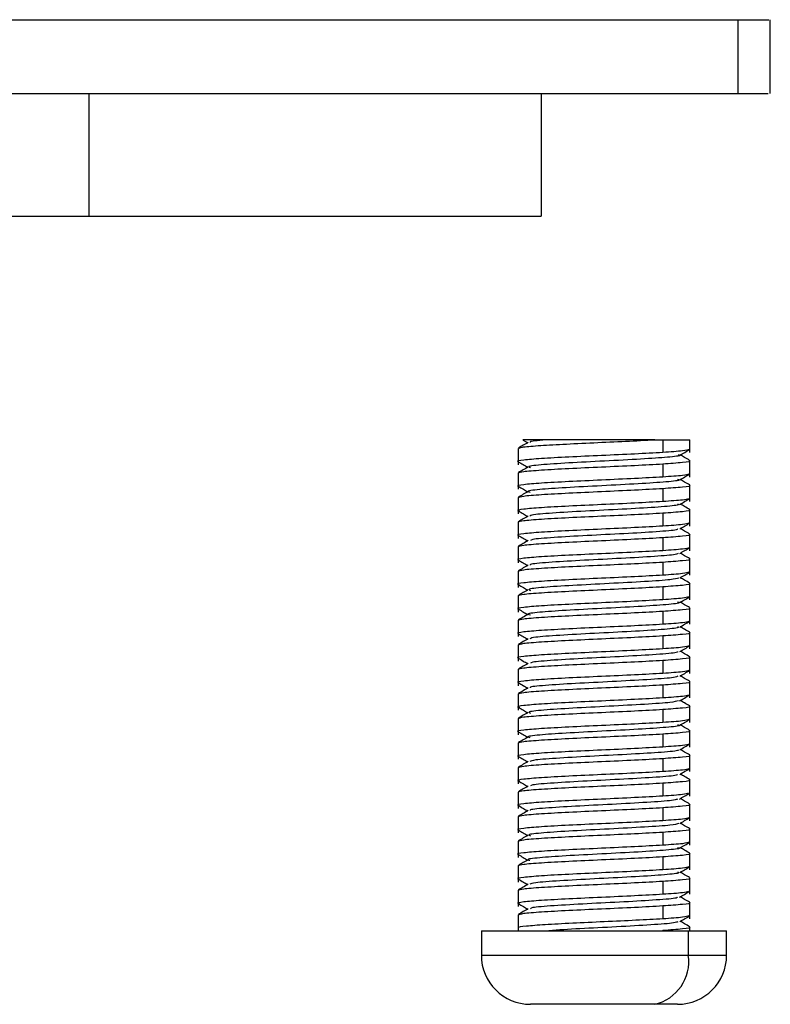
# Model space of a CAD drawing. Units: millimetres. Extents: x -101 to -40, y -206 to 169.
# Drawn here: x -71 to -40, y -206 to -166 of the extents above; entities that cross this region are included whole.
import ezdxf

# ---------------------------------------------------------------- set-up
doc = ezdxf.new("R2010")
doc.units = ezdxf.units.MM

msp = doc.modelspace()

# ---------------------------------------------------------------- linework, layer by layer
at = {"color": 7, "linetype": 'Continuous', "lineweight": 25}
for p, q in [((-41.282, -165.639), (-41.282, -168.639)), ((-39.962, -168.639), (-39.962, -165.639)), ((-67.746, -168.639), (-67.746, -173.639)), ((-49.303, -168.639), (-49.303, -173.639)), ((-91.819, -173.639), (-49.303, -173.639)), ((-50.036, -182.766), (-49.855, -182.871)), ((-44.666, -182.751), (-43.244, -182.751)), ((-44.339, -182.751), (-44.339, -183.27)), ((-43.244, -183.27), (-43.244, -182.751)), ((-50.244, -183.102), (-50.244, -183.77)), ((-43.244, -184.27), (-43.244, -183.602)), ((-50.244, -184.102), (-50.244, -184.77)), ((-44.339, -183.732), (-44.339, -184.27)), ((-44.339, -184.732), (-44.339, -185.27)), ((-43.244, -185.27), (-43.244, -184.602)), ((-50.244, -185.102), (-50.244, -185.77)), ((-43.244, -186.27), (-43.244, -185.602)), ((-50.244, -186.102), (-50.244, -186.77)), ((-44.339, -185.732), (-44.339, -186.27)), ((-44.339, -186.732), (-44.339, -187.27)), ((-43.244, -187.27), (-43.244, -186.602)), ((-50.244, -187.102), (-50.244, -187.77)), ((-43.244, -188.27), (-43.244, -187.602)), ((-50.244, -188.102), (-50.244, -188.77)), ((-44.339, -187.732), (-44.339, -188.27)), ((-44.339, -188.732), (-44.339, -189.27)), ((-43.244, -189.27), (-43.244, -188.602)), ((-50.244, -189.102), (-50.244, -189.77)), ((-43.244, -190.27), (-43.244, -189.602)), ((-50.244, -190.102), (-50.244, -190.77)), ((-44.339, -189.732), (-44.339, -190.27)), ((-44.339, -190.732), (-44.339, -191.27)), ((-43.244, -191.27), (-43.244, -190.602)), ((-50.244, -191.102), (-50.244, -191.77)), ((-44.339, -191.732), (-44.339, -192.27)), ((-43.244, -192.27), (-43.244, -191.602)), ((-50.244, -192.102), (-50.244, -192.77)), ((-44.339, -192.732), (-44.339, -193.27)), ((-43.244, -193.27), (-43.244, -192.602)), ((-50.244, -193.102), (-50.244, -193.77)), ((-44.339, -193.732), (-44.339, -194.27)), ((-43.244, -194.27), (-43.244, -193.602)), ((-50.244, -194.102), (-50.244, -194.77)), ((-44.339, -194.732), (-44.339, -195.27)), ((-43.244, -195.27), (-43.244, -194.602)), ((-50.244, -195.102), (-50.244, -195.77)), ((-44.339, -195.732), (-44.339, -196.27)), ((-43.244, -196.27), (-43.244, -195.602)), ((-50.244, -196.102), (-50.244, -196.77)), ((-44.339, -196.732), (-44.339, -197.27)), ((-43.244, -197.27), (-43.244, -196.602)), ((-50.244, -197.102), (-50.244, -197.77)), ((-44.339, -197.732), (-44.339, -198.27)), ((-43.244, -198.27), (-43.244, -197.602)), ((-50.244, -198.102), (-50.244, -198.77)), ((-44.339, -198.732), (-44.339, -199.27)), ((-43.244, -199.27), (-43.244, -198.602)), ((-50.244, -199.102), (-50.244, -199.77)), ((-44.339, -199.732), (-44.339, -200.27)), ((-43.244, -200.27), (-43.244, -199.602)), ((-50.244, -200.102), (-50.244, -200.77)), ((-44.339, -200.732), (-44.339, -201.27)), ((-43.244, -201.27), (-43.244, -200.602)), ((-50.244, -201.102), (-50.244, -201.77)), ((-44.339, -201.732), (-44.339, -202.27)), ((-43.244, -202.27), (-43.244, -201.602)), ((-50.244, -202.102), (-50.244, -202.751)), ((-51.744, -202.751), (-51.744, -203.751)), ((-51.744, -202.751), (-41.744, -202.751)), ((-44.339, -202.732), (-44.339, -202.751)), ((-43.308, -202.751), (-43.308, -203.751)), ((-43.244, -202.751), (-43.244, -202.602)), ((-41.744, -203.751), (-41.744, -202.751)), ((-43.744, -205.751), (-49.744, -205.751))]:
    msp.add_line(p, q, dxfattribs=at)
at = {"color": 8, "linetype": 'Continuous', "lineweight": 25}
msp.add_line((-51.744, -203.751), (-41.744, -203.751), dxfattribs=at)
at = {"color": 7, "linetype": 'Continuous', "lineweight": 25}
for centre, radius, start, end in [((-49.744, -203.751), 2, 180, 270), ((-45.066, -204.014), 1.778, 282.4674, 8.5326), ((-43.744, -203.751), 2, 270, 0)]:
    msp.add_arc(centre, radius, start, end, dxfattribs=at)
for points, knots in [([(-101.097, -165.639), (-101.112, -165.639), (-101.165, -165.639), (-100.61, -165.639), (-99.348, -165.639), (-97.175, -165.639), (-94.065, -165.639), (-89.996, -165.639), (-85.074, -165.639), (-79.509, -165.639), (-73.6, -165.639), (-67.681, -165.639), (-62.066, -165.639), (-56.999, -165.639), (-52.63, -165.639), (-49.021, -165.639), (-46.153, -165.639), (-43.975, -165.639), (-42.356, -165.639), (-41.626, -165.639), (-41.282, -165.639)], [0, 0, 0, 0, 0.016652, 0.058791, 0.107609, 0.164049, 0.228507, 0.300482, 0.37837, 0.459532, 0.540695, 0.618583, 0.690558, 0.755015, 0.811456, 0.860274, 0.902413, 0.93903, 0.971246, 1, 1, 1, 1]), ([(-41.282, -165.639), (-41.005, -165.639), (-40.417, -165.639), (-39.998, -165.639), (-40.017, -165.639), (-40.025, -165.639)], [0, 0, 0, 0, 0.355276, 0.753318, 1, 1, 1, 1]), ([(-88.608, -168.639), (-86.929, -168.639), (-85.033, -168.639), (-80.844, -168.639), (-78.551, -168.639), (-73.695, -168.639), (-71.134, -168.639), (-65.964, -168.639), (-63.358, -168.639), (-58.362, -168.639), (-55.975, -168.639), (-52.724, -168.639), (-51.694, -168.639), (-49.761, -168.639), (-48.858, -168.639), (-46.353, -168.639), (-44.959, -168.639), (-42.727, -168.639), (-41.886, -168.639), (-41.282, -168.639)], [0, 0, 0, 0, 0.125, 0.125, 0.25, 0.25, 0.375, 0.375, 0.5, 0.5, 0.625, 0.625, 0.6875, 0.6875, 0.75, 0.75, 0.875, 0.875, 1, 1, 1, 1]), ([(-41.282, -168.639), (-40.852, -168.639), (-40.077, -168.639), (-40.056, -168.639), (-40.046, -168.639)], [0, 0, 0, 0, 0.555323, 1, 1, 1, 1]), ([(-49.832, -182.858), (-49.899, -182.897), (-50.033, -182.974), (-50.167, -183.052), (-50.234, -183.091)], [0, 0, 0, 0, 0.4998714, 1, 1, 1, 1]), ([(-50.212, -183.102), (-50.191, -183.086), (-50.144, -183.049), (-49.487, -182.991), (-48.455, -182.933), (-47.179, -182.87), (-45.819, -182.813), (-45.052, -182.771), (-44.666, -182.751)], [0, 0, 0, 0, 0.14423, 0.31602, 0.485923, 0.658042, 0.827634, 1, 1, 1, 1]), ([(-48.996, -182.751), (-49.258, -182.751), (-49.783, -182.751), (-50.093, -182.751), (-50.037, -182.751), (-50.027, -182.751)], [0, 0, 0, 0, 0.4509777, 0.9017542, 1, 1, 1, 1]), ([(-48.996, -182.751), (-49.329, -182.777), (-49.782, -182.813), (-49.755, -182.848), (-49.747, -182.857)], [0, 0, 0, 0, 0.733785, 1, 1, 1, 1]), ([(-44.666, -182.751), (-44.713, -182.751), (-44.833, -182.751), (-45.061, -182.75), (-45.38, -182.751), (-45.736, -182.751), (-46.076, -182.751), (-46.344, -182.751), (-46.634, -182.751), (-46.998, -182.751), (-47.516, -182.751), (-48, -182.751), (-48.392, -182.751), (-48.644, -182.751), (-48.84, -182.751), (-48.947, -182.751), (-48.996, -182.751)], [0, 0, 0, 0, 0.034415, 0.087675, 0.159647, 0.249745, 0.318088, 0.374869, 0.417727, 0.499515, 0.602703, 0.749069, 0.827433, 0.895234, 0.952642, 1, 1, 1, 1]), ([(-44.339, -183.27), (-44.707, -183.29), (-45.445, -183.332), (-46.848, -183.395), (-48.206, -183.457), (-49.362, -183.52), (-50.063, -183.582), (-50.343, -183.625), (-50.227, -183.648), (-50.218, -183.65)], [0, 0, 0, 0, 0.164395, 0.328887, 0.493282, 0.657774, 0.822169, 0.986661, 1, 1, 1, 1]), ([(-43.266, -183.149), (-43.324, -183.168), (-43.444, -183.208), (-44.033, -183.249), (-44.339, -183.27)], [0, 0, 0, 0, 0.482055, 1, 1, 1, 1]), ([(-43.65, -183.381), (-43.583, -183.342), (-43.45, -183.265), (-43.316, -183.187), (-43.249, -183.148)], [0, 0, 0, 0, 0.4998775, 1, 1, 1, 1]), ([(-50.238, -183.649), (-50.171, -183.688), (-50.043, -183.762), (-49.916, -183.836), (-49.855, -183.871)], [0, 0, 0, 0, 0.524525, 1, 1, 1, 1]), ([(-43.719, -183.358), (-43.69, -183.364), (-43.531, -183.396), (-43.979, -183.455), (-45.017, -183.53), (-46.518, -183.611), (-48.066, -183.688), (-49.27, -183.765), (-49.89, -183.832), (-49.781, -183.87), (-49.745, -183.882)], [0, 0, 0, 0, 0.033777, 0.183164, 0.331262, 0.481358, 0.62989, 0.778422, 0.928518, 1, 1, 1, 1]), ([(-44.339, -183.732), (-44.053, -183.711), (-43.482, -183.669), (-43.168, -183.626), (-43.256, -183.604), (-43.261, -183.602)], [0, 0, 0, 0, 0.4830161, 0.9663193, 1, 1, 1, 1]), ([(-43.254, -183.591), (-43.321, -183.552), (-43.448, -183.479), (-43.574, -183.406), (-43.633, -183.371)], [0, 0, 0, 0, 0.530235, 1, 1, 1, 1]), ([(-49.832, -183.858), (-49.899, -183.897), (-50.033, -183.974), (-50.167, -184.052), (-50.234, -184.091)], [0, 0, 0, 0, 0.49987, 1, 1, 1, 1]), ([(-50.227, -184.102), (-50.188, -184.083), (-50.109, -184.043), (-49.345, -183.982), (-48.21, -183.919), (-46.848, -183.857), (-45.446, -183.794), (-44.708, -183.753), (-44.339, -183.732)], [0, 0, 0, 0, 0.156821, 0.325497, 0.494073, 0.662748, 0.831324, 1, 1, 1, 1]), ([(-44.339, -184.27), (-44.707, -184.29), (-45.445, -184.332), (-46.848, -184.395), (-48.206, -184.457), (-49.361, -184.52), (-50.067, -184.582), (-50.342, -184.627), (-50.213, -184.651), (-50.196, -184.654)], [0, 0, 0, 0, 0.162421, 0.324939, 0.487361, 0.649879, 0.8123, 0.974818, 1, 1, 1, 1]), ([(-43.745, -184.357), (-43.706, -184.368), (-43.573, -184.405), (-44.138, -184.471), (-45.296, -184.547), (-46.833, -184.626), (-48.351, -184.705), (-49.445, -184.78), (-49.941, -184.844), (-49.787, -184.878), (-49.748, -184.887)], [0, 0, 0, 0, 0.063251, 0.212019, 0.358807, 0.506872, 0.654938, 0.801725, 0.950493, 1, 1, 1, 1]), ([(-43.28, -184.152), (-43.336, -184.17), (-43.455, -184.209), (-44.032, -184.249), (-44.339, -184.27)], [0, 0, 0, 0, 0.469072, 1, 1, 1, 1]), ([(-43.655, -184.384), (-43.588, -184.345), (-43.454, -184.268), (-43.32, -184.19), (-43.253, -184.151)], [0, 0, 0, 0, 0.4998433, 1, 1, 1, 1]), ([(-43.254, -184.591), (-43.321, -184.552), (-43.447, -184.479), (-43.574, -184.406), (-43.633, -184.371)], [0, 0, 0, 0, 0.530793, 1, 1, 1, 1]), ([(-49.832, -184.858), (-49.899, -184.897), (-50.033, -184.974), (-50.167, -185.052), (-50.234, -185.091)], [0, 0, 0, 0, 0.49987, 1, 1, 1, 1]), ([(-50.231, -184.654), (-50.164, -184.692), (-50.039, -184.765), (-49.913, -184.838), (-49.855, -184.871)], [0, 0, 0, 0, 0.534977, 1, 1, 1, 1]), ([(-50.227, -185.102), (-50.188, -185.083), (-50.109, -185.043), (-49.345, -184.982), (-48.21, -184.919), (-46.848, -184.857), (-45.446, -184.794), (-44.708, -184.753), (-44.339, -184.732)], [0, 0, 0, 0, 0.156821, 0.325497, 0.494073, 0.662748, 0.831324, 1, 1, 1, 1]), ([(-44.339, -184.732), (-44.053, -184.711), (-43.482, -184.669), (-43.168, -184.626), (-43.256, -184.604), (-43.261, -184.602)], [0, 0, 0, 0, 0.483016, 0.966319, 1, 1, 1, 1]), ([(-44.339, -185.27), (-44.707, -185.29), (-45.445, -185.332), (-46.848, -185.395), (-48.206, -185.457), (-49.361, -185.52), (-50.069, -185.582), (-50.342, -185.628), (-50.207, -185.652), (-50.186, -185.656)], [0, 0, 0, 0, 0.161544, 0.323184, 0.484728, 0.646368, 0.807913, 0.969553, 1, 1, 1, 1]), ([(-43.303, -185.156), (-43.355, -185.173), (-43.473, -185.211), (-44.03, -185.249), (-44.339, -185.27)], [0, 0, 0, 0, 0.44738, 1, 1, 1, 1]), ([(-43.663, -185.388), (-43.596, -185.35), (-43.462, -185.272), (-43.329, -185.194), (-43.262, -185.156)], [0, 0, 0, 0, 0.4998675, 1, 1, 1, 1]), ([(-50.226, -185.656), (-50.16, -185.694), (-50.036, -185.766), (-49.912, -185.838), (-49.855, -185.871)], [0, 0, 0, 0, 0.5395574, 1, 1, 1, 1]), ([(-43.741, -185.357), (-43.708, -185.373), (-43.623, -185.415), (-44.326, -185.486), (-45.586, -185.563), (-47.154, -185.64), (-48.595, -185.721), (-49.603, -185.791), (-49.719, -185.838), (-49.769, -185.858)], [0, 0, 0, 0, 0.098425, 0.255561, 0.411059, 0.566558, 0.723694, 0.878738, 1, 1, 1, 1]), ([(-44.339, -185.732), (-44.053, -185.711), (-43.482, -185.669), (-43.168, -185.626), (-43.256, -185.604), (-43.261, -185.602)], [0, 0, 0, 0, 0.483016, 0.966319, 1, 1, 1, 1]), ([(-43.254, -185.591), (-43.321, -185.552), (-43.448, -185.479), (-43.574, -185.405), (-43.633, -185.371)], [0, 0, 0, 0, 0.530148, 1, 1, 1, 1]), ([(-49.832, -185.858), (-49.899, -185.897), (-50.033, -185.974), (-50.167, -186.052), (-50.234, -186.091)], [0, 0, 0, 0, 0.49987, 1, 1, 1, 1]), ([(-50.227, -186.102), (-50.188, -186.083), (-50.109, -186.043), (-49.345, -185.982), (-48.21, -185.919), (-46.848, -185.857), (-45.446, -185.794), (-44.708, -185.753), (-44.339, -185.732)], [0, 0, 0, 0, 0.156821, 0.325497, 0.494073, 0.662748, 0.831324, 1, 1, 1, 1]), ([(-44.339, -186.27), (-44.707, -186.29), (-45.445, -186.332), (-46.848, -186.395), (-48.206, -186.457), (-49.362, -186.52), (-50.063, -186.582), (-50.343, -186.626), (-50.225, -186.648), (-50.215, -186.65)], [0, 0, 0, 0, 0.164166, 0.328429, 0.492594, 0.656858, 0.821023, 0.985286, 1, 1, 1, 1]), ([(-43.748, -186.386), (-43.75, -186.398), (-43.758, -186.436), (-44.551, -186.501), (-45.884, -186.58), (-47.469, -186.655), (-48.838, -186.736), (-49.694, -186.802), (-49.73, -186.843), (-49.743, -186.857)], [0, 0, 0, 0, 0.077581, 0.243525, 0.409469, 0.573981, 0.740713, 0.905708, 1, 1, 1, 1]), ([(-43.29, -186.154), (-43.344, -186.171), (-43.462, -186.21), (-44.031, -186.249), (-44.339, -186.27)], [0, 0, 0, 0, 0.4602385, 1, 1, 1, 1]), ([(-43.657, -186.385), (-43.59, -186.347), (-43.457, -186.269), (-43.323, -186.192), (-43.256, -186.153)], [0, 0, 0, 0, 0.49992, 1, 1, 1, 1]), ([(-43.254, -186.591), (-43.321, -186.552), (-43.447, -186.479), (-43.573, -186.406), (-43.633, -186.371)], [0, 0, 0, 0, 0.530497, 1, 1, 1, 1]), ([(-50.237, -186.65), (-50.17, -186.688), (-50.043, -186.762), (-49.916, -186.836), (-49.855, -186.871)], [0, 0, 0, 0, 0.5247, 1, 1, 1, 1]), ([(-49.832, -186.858), (-49.899, -186.897), (-50.033, -186.974), (-50.167, -187.052), (-50.234, -187.091)], [0, 0, 0, 0, 0.499871, 1, 1, 1, 1]), ([(-50.227, -187.102), (-50.188, -187.083), (-50.109, -187.043), (-49.345, -186.982), (-48.21, -186.919), (-46.848, -186.857), (-45.446, -186.794), (-44.708, -186.753), (-44.339, -186.732)], [0, 0, 0, 0, 0.156821, 0.325497, 0.494073, 0.662748, 0.831324, 1, 1, 1, 1]), ([(-44.339, -186.732), (-44.053, -186.711), (-43.482, -186.669), (-43.168, -186.626), (-43.256, -186.604), (-43.261, -186.602)], [0, 0, 0, 0, 0.483016, 0.966319, 1, 1, 1, 1]), ([(-44.339, -187.27), (-44.707, -187.29), (-45.445, -187.332), (-46.848, -187.395), (-48.206, -187.457), (-49.362, -187.52), (-50.063, -187.582), (-50.343, -187.625), (-50.226, -187.648), (-50.217, -187.65)], [0, 0, 0, 0, 0.164337, 0.328772, 0.49311, 0.657544, 0.821882, 0.986317, 1, 1, 1, 1]), ([(-43.266, -187.149), (-43.324, -187.168), (-43.444, -187.208), (-44.033, -187.249), (-44.339, -187.27)], [0, 0, 0, 0, 0.48212, 1, 1, 1, 1]), ([(-43.65, -187.381), (-43.583, -187.342), (-43.45, -187.265), (-43.316, -187.187), (-43.249, -187.148)], [0, 0, 0, 0, 0.499875, 1, 1, 1, 1]), ([(-50.238, -187.649), (-50.171, -187.688), (-50.043, -187.762), (-49.916, -187.836), (-49.855, -187.871)], [0, 0, 0, 0, 0.524816, 1, 1, 1, 1]), ([(-43.721, -187.381), (-43.754, -187.4), (-43.832, -187.445), (-44.783, -187.515), (-46.195, -187.596), (-47.775, -187.672), (-49.058, -187.751), (-49.777, -187.813), (-49.753, -187.848), (-49.747, -187.857)], [0, 0, 0, 0, 0.120238, 0.283671, 0.448825, 0.61178, 0.776154, 0.940528, 1, 1, 1, 1]), ([(-44.339, -187.732), (-44.053, -187.711), (-43.482, -187.669), (-43.168, -187.626), (-43.256, -187.604), (-43.261, -187.602)], [0, 0, 0, 0, 0.483016, 0.966319, 1, 1, 1, 1]), ([(-43.254, -187.591), (-43.321, -187.552), (-43.448, -187.479), (-43.574, -187.406), (-43.633, -187.371)], [0, 0, 0, 0, 0.530238, 1, 1, 1, 1]), ([(-49.832, -187.858), (-49.899, -187.897), (-50.033, -187.974), (-50.167, -188.052), (-50.234, -188.091)], [0, 0, 0, 0, 0.49987, 1, 1, 1, 1]), ([(-50.227, -188.102), (-50.188, -188.083), (-50.109, -188.043), (-49.345, -187.982), (-48.21, -187.919), (-46.848, -187.857), (-45.446, -187.794), (-44.708, -187.753), (-44.339, -187.732)], [0, 0, 0, 0, 0.156821, 0.325497, 0.494073, 0.662748, 0.831324, 1, 1, 1, 1]), ([(-44.339, -188.27), (-44.707, -188.29), (-45.445, -188.332), (-46.848, -188.395), (-48.206, -188.457), (-49.361, -188.52), (-50.067, -188.582), (-50.342, -188.627), (-50.212, -188.651), (-50.195, -188.654)], [0, 0, 0, 0, 0.162332, 0.324761, 0.487094, 0.649523, 0.811855, 0.974284, 1, 1, 1, 1]), ([(-43.688, -188.384), (-43.768, -188.407), (-43.938, -188.457), (-45.038, -188.53), (-46.512, -188.611), (-48.067, -188.688), (-49.272, -188.765), (-49.897, -188.834), (-49.779, -188.873), (-49.738, -188.887)], [0, 0, 0, 0, 0.139466, 0.29375, 0.450116, 0.604853, 0.759589, 0.915955, 1, 1, 1, 1]), ([(-43.281, -188.152), (-43.337, -188.17), (-43.456, -188.209), (-44.032, -188.249), (-44.339, -188.27)], [0, 0, 0, 0, 0.468333, 1, 1, 1, 1]), ([(-43.655, -188.384), (-43.588, -188.345), (-43.454, -188.268), (-43.32, -188.19), (-43.253, -188.151)], [0, 0, 0, 0, 0.499844, 1, 1, 1, 1]), ([(-43.254, -188.591), (-43.321, -188.552), (-43.447, -188.479), (-43.574, -188.406), (-43.633, -188.371)], [0, 0, 0, 0, 0.530798, 1, 1, 1, 1]), ([(-49.832, -188.858), (-49.899, -188.897), (-50.033, -188.974), (-50.167, -189.052), (-50.234, -189.091)], [0, 0, 0, 0, 0.49987, 1, 1, 1, 1]), ([(-50.23, -188.654), (-50.163, -188.693), (-50.038, -188.765), (-49.913, -188.838), (-49.855, -188.871)], [0, 0, 0, 0, 0.535502, 1, 1, 1, 1]), ([(-50.227, -189.102), (-50.188, -189.083), (-50.109, -189.043), (-49.345, -188.982), (-48.21, -188.919), (-46.848, -188.857), (-45.446, -188.794), (-44.708, -188.753), (-44.339, -188.732)], [0, 0, 0, 0, 0.156821, 0.325497, 0.494073, 0.662748, 0.831324, 1, 1, 1, 1]), ([(-44.339, -188.732), (-44.053, -188.711), (-43.482, -188.669), (-43.168, -188.626), (-43.256, -188.604), (-43.261, -188.602)], [0, 0, 0, 0, 0.483016, 0.966319, 1, 1, 1, 1]), ([(-44.339, -189.27), (-44.707, -189.29), (-45.445, -189.332), (-46.848, -189.395), (-48.206, -189.457), (-49.361, -189.52), (-50.069, -189.582), (-50.342, -189.628), (-50.207, -189.652), (-50.186, -189.656)], [0, 0, 0, 0, 0.161587, 0.32327, 0.484857, 0.64654, 0.808127, 0.96981, 1, 1, 1, 1]), ([(-43.303, -189.156), (-43.356, -189.173), (-43.473, -189.211), (-44.03, -189.249), (-44.339, -189.27)], [0, 0, 0, 0, 0.447018, 1, 1, 1, 1]), ([(-43.663, -189.388), (-43.596, -189.35), (-43.463, -189.272), (-43.329, -189.195), (-43.262, -189.156)], [0, 0, 0, 0, 0.499869, 1, 1, 1, 1]), ([(-50.227, -189.655), (-50.16, -189.694), (-50.036, -189.766), (-49.912, -189.838), (-49.855, -189.871)], [0, 0, 0, 0, 0.539234, 1, 1, 1, 1]), ([(-43.745, -189.357), (-43.706, -189.368), (-43.573, -189.405), (-44.138, -189.471), (-45.296, -189.547), (-46.833, -189.626), (-48.35, -189.705), (-49.446, -189.78), (-49.943, -189.844), (-49.784, -189.879), (-49.743, -189.888)], [0, 0, 0, 0, 0.062805, 0.211146, 0.357513, 0.505154, 0.652795, 0.799161, 0.947503, 1, 1, 1, 1]), ([(-44.339, -189.732), (-44.053, -189.711), (-43.482, -189.669), (-43.168, -189.626), (-43.256, -189.604), (-43.261, -189.602)], [0, 0, 0, 0, 0.483016, 0.966319, 1, 1, 1, 1]), ([(-43.254, -189.591), (-43.321, -189.552), (-43.447, -189.479), (-43.574, -189.406), (-43.633, -189.371)], [0, 0, 0, 0, 0.5297851, 1, 1, 1, 1]), ([(-49.832, -189.858), (-49.899, -189.897), (-50.033, -189.974), (-50.167, -190.052), (-50.234, -190.091)], [0, 0, 0, 0, 0.49987, 1, 1, 1, 1]), ([(-50.227, -190.102), (-50.188, -190.083), (-50.109, -190.043), (-49.345, -189.982), (-48.21, -189.919), (-46.848, -189.857), (-45.446, -189.794), (-44.708, -189.753), (-44.339, -189.732)], [0, 0, 0, 0, 0.156821, 0.325497, 0.494073, 0.662748, 0.831324, 1, 1, 1, 1]), ([(-44.339, -190.27), (-44.707, -190.29), (-45.445, -190.332), (-46.848, -190.395), (-48.206, -190.457), (-49.362, -190.52), (-50.063, -190.582), (-50.343, -190.625), (-50.226, -190.648), (-50.216, -190.65)], [0, 0, 0, 0, 0.164242, 0.328581, 0.492822, 0.657161, 0.821403, 0.985742, 1, 1, 1, 1]), ([(-43.741, -190.357), (-43.708, -190.373), (-43.623, -190.415), (-44.326, -190.486), (-45.586, -190.563), (-47.154, -190.64), (-48.595, -190.721), (-49.603, -190.791), (-49.718, -190.837), (-49.769, -190.858)], [0, 0, 0, 0, 0.098286, 0.255463, 0.411002, 0.566541, 0.723718, 0.878802, 1, 1, 1, 1]), ([(-43.288, -190.153), (-43.343, -190.171), (-43.461, -190.21), (-44.032, -190.249), (-44.339, -190.27)], [0, 0, 0, 0, 0.461547, 1, 1, 1, 1]), ([(-43.656, -190.385), (-43.59, -190.346), (-43.456, -190.269), (-43.323, -190.192), (-43.256, -190.153)], [0, 0, 0, 0, 0.499922, 1, 1, 1, 1]), ([(-43.254, -190.591), (-43.321, -190.552), (-43.447, -190.479), (-43.573, -190.406), (-43.633, -190.371)], [0, 0, 0, 0, 0.530521, 1, 1, 1, 1]), ([(-50.238, -190.65), (-50.171, -190.688), (-50.043, -190.762), (-49.916, -190.836), (-49.855, -190.871)], [0, 0, 0, 0, 0.5243799, 1, 1, 1, 1]), ([(-49.832, -190.858), (-49.899, -190.897), (-50.033, -190.974), (-50.167, -191.052), (-50.234, -191.091)], [0, 0, 0, 0, 0.4998714, 1, 1, 1, 1]), ([(-50.227, -191.102), (-50.188, -191.083), (-50.109, -191.043), (-49.345, -190.982), (-48.21, -190.919), (-46.848, -190.857), (-45.446, -190.794), (-44.708, -190.753), (-44.339, -190.732)], [0, 0, 0, 0, 0.156821, 0.325497, 0.494073, 0.662748, 0.831324, 1, 1, 1, 1]), ([(-44.339, -190.732), (-44.053, -190.711), (-43.482, -190.669), (-43.168, -190.626), (-43.256, -190.604), (-43.261, -190.602)], [0, 0, 0, 0, 0.483016, 0.966319, 1, 1, 1, 1]), ([(-44.339, -191.27), (-44.707, -191.29), (-45.445, -191.332), (-46.848, -191.395), (-48.206, -191.457), (-49.362, -191.52), (-50.063, -191.582), (-50.343, -191.625), (-50.226, -191.648), (-50.217, -191.65)], [0, 0, 0, 0, 0.164277, 0.328652, 0.492929, 0.657304, 0.821582, 0.985956, 1, 1, 1, 1]), ([(-43.266, -191.149), (-43.324, -191.168), (-43.444, -191.208), (-44.033, -191.249), (-44.339, -191.27)], [0, 0, 0, 0, 0.482134, 1, 1, 1, 1]), ([(-43.65, -191.381), (-43.583, -191.342), (-43.45, -191.265), (-43.316, -191.187), (-43.249, -191.148)], [0, 0, 0, 0, 0.499873, 1, 1, 1, 1]), ([(-50.238, -191.649), (-50.171, -191.688), (-50.043, -191.762), (-49.916, -191.836), (-49.855, -191.871)], [0, 0, 0, 0, 0.525119, 1, 1, 1, 1]), ([(-50.227, -192.102), (-50.188, -192.083), (-50.109, -192.043), (-49.345, -191.982), (-48.21, -191.919), (-46.848, -191.857), (-45.446, -191.794), (-44.708, -191.753), (-44.339, -191.732)], [0, 0, 0, 0, 0.156821, 0.325497, 0.494073, 0.662748, 0.831324, 1, 1, 1, 1]), ([(-43.741, -191.381), (-43.743, -191.395), (-43.747, -191.434), (-44.549, -191.501), (-45.885, -191.58), (-47.469, -191.655), (-48.838, -191.736), (-49.694, -191.802), (-49.73, -191.843), (-49.743, -191.857)], [0, 0, 0, 0, 0.086308, 0.250711, 0.415115, 0.5781, 0.743284, 0.906746, 1, 1, 1, 1]), ([(-44.339, -191.732), (-44.053, -191.711), (-43.482, -191.669), (-43.168, -191.626), (-43.256, -191.604), (-43.261, -191.602)], [0, 0, 0, 0, 0.4830161, 0.9663193, 1, 1, 1, 1]), ([(-43.254, -191.591), (-43.321, -191.552), (-43.448, -191.479), (-43.574, -191.406), (-43.633, -191.371)], [0, 0, 0, 0, 0.530242, 1, 1, 1, 1]), ([(-49.832, -191.858), (-49.899, -191.897), (-50.033, -191.974), (-50.167, -192.052), (-50.234, -192.091)], [0, 0, 0, 0, 0.49987, 1, 1, 1, 1]), ([(-44.339, -192.27), (-44.707, -192.29), (-45.445, -192.332), (-46.848, -192.395), (-48.206, -192.457), (-49.361, -192.52), (-50.068, -192.582), (-50.342, -192.627), (-50.212, -192.651), (-50.194, -192.655)], [0, 0, 0, 0, 0.162246, 0.324588, 0.486834, 0.649176, 0.811422, 0.973764, 1, 1, 1, 1]), ([(-43.733, -192.385), (-43.765, -192.403), (-43.843, -192.446), (-44.784, -192.515), (-46.195, -192.596), (-47.775, -192.672), (-49.058, -192.751), (-49.777, -192.813), (-49.753, -192.848), (-49.747, -192.857)], [0, 0, 0, 0, 0.113687, 0.278339, 0.444726, 0.608898, 0.774499, 0.9401, 1, 1, 1, 1]), ([(-43.282, -192.152), (-43.338, -192.17), (-43.456, -192.209), (-44.032, -192.249), (-44.339, -192.27)], [0, 0, 0, 0, 0.467602, 1, 1, 1, 1]), ([(-43.655, -192.384), (-43.588, -192.346), (-43.454, -192.268), (-43.321, -192.19), (-43.254, -192.152)], [0, 0, 0, 0, 0.499844, 1, 1, 1, 1]), ([(-43.254, -192.591), (-43.321, -192.552), (-43.447, -192.479), (-43.574, -192.406), (-43.633, -192.371)], [0, 0, 0, 0, 0.530801, 1, 1, 1, 1]), ([(-49.832, -192.858), (-49.899, -192.897), (-50.033, -192.974), (-50.167, -193.052), (-50.234, -193.091)], [0, 0, 0, 0, 0.49987, 1, 1, 1, 1]), ([(-50.23, -192.654), (-50.163, -192.693), (-50.038, -192.765), (-49.913, -192.838), (-49.855, -192.871)], [0, 0, 0, 0, 0.536016, 1, 1, 1, 1]), ([(-50.227, -193.102), (-50.188, -193.083), (-50.109, -193.043), (-49.345, -192.982), (-48.21, -192.919), (-46.848, -192.857), (-45.446, -192.794), (-44.708, -192.753), (-44.339, -192.732)], [0, 0, 0, 0, 0.156821, 0.325497, 0.494073, 0.662748, 0.831324, 1, 1, 1, 1]), ([(-44.339, -192.732), (-44.053, -192.711), (-43.482, -192.669), (-43.168, -192.626), (-43.256, -192.604), (-43.261, -192.602)], [0, 0, 0, 0, 0.483016, 0.966319, 1, 1, 1, 1]), ([(-44.339, -193.27), (-44.707, -193.29), (-45.445, -193.332), (-46.848, -193.395), (-48.206, -193.457), (-49.361, -193.52), (-50.069, -193.582), (-50.342, -193.628), (-50.208, -193.652), (-50.187, -193.656)], [0, 0, 0, 0, 0.161635, 0.323367, 0.485002, 0.646734, 0.808369, 0.970101, 1, 1, 1, 1]), ([(-43.304, -193.157), (-43.356, -193.173), (-43.473, -193.211), (-44.03, -193.249), (-44.339, -193.27)], [0, 0, 0, 0, 0.446723, 1, 1, 1, 1]), ([(-43.663, -193.389), (-43.596, -193.35), (-43.463, -193.272), (-43.329, -193.195), (-43.262, -193.156)], [0, 0, 0, 0, 0.499872, 1, 1, 1, 1]), ([(-50.227, -193.655), (-50.16, -193.694), (-50.036, -193.766), (-49.912, -193.838), (-49.855, -193.871)], [0, 0, 0, 0, 0.538876, 1, 1, 1, 1]), ([(-50.227, -194.102), (-50.188, -194.083), (-50.109, -194.043), (-49.345, -193.982), (-48.21, -193.919), (-46.848, -193.857), (-45.446, -193.794), (-44.708, -193.753), (-44.339, -193.732)], [0, 0, 0, 0, 0.156821, 0.325497, 0.494073, 0.662748, 0.831324, 1, 1, 1, 1]), ([(-43.711, -193.388), (-43.788, -193.41), (-43.955, -193.459), (-45.04, -193.53), (-46.512, -193.611), (-48.067, -193.688), (-49.273, -193.765), (-49.899, -193.834), (-49.779, -193.874), (-49.736, -193.888)], [0, 0, 0, 0, 0.131396, 0.286658, 0.444015, 0.599732, 0.755449, 0.912806, 1, 1, 1, 1]), ([(-44.339, -193.732), (-44.053, -193.711), (-43.482, -193.669), (-43.168, -193.626), (-43.256, -193.604), (-43.261, -193.602)], [0, 0, 0, 0, 0.483016, 0.966319, 1, 1, 1, 1]), ([(-43.254, -193.591), (-43.321, -193.552), (-43.447, -193.479), (-43.574, -193.406), (-43.633, -193.371)], [0, 0, 0, 0, 0.529768, 1, 1, 1, 1]), ([(-49.832, -193.858), (-49.899, -193.897), (-50.033, -193.974), (-50.167, -194.052), (-50.234, -194.091)], [0, 0, 0, 0, 0.49987, 1, 1, 1, 1]), ([(-44.339, -194.27), (-44.707, -194.29), (-45.445, -194.332), (-46.848, -194.395), (-48.206, -194.457), (-49.362, -194.52), (-50.063, -194.582), (-50.343, -194.625), (-50.226, -194.648), (-50.217, -194.65)], [0, 0, 0, 0, 0.164312, 0.328722, 0.493034, 0.657444, 0.821756, 0.986165, 1, 1, 1, 1]), ([(-43.745, -194.357), (-43.706, -194.368), (-43.573, -194.405), (-44.138, -194.471), (-45.296, -194.547), (-46.833, -194.626), (-48.352, -194.705), (-49.441, -194.78), (-49.938, -194.842), (-49.795, -194.875), (-49.765, -194.882)], [0, 0, 0, 0, 0.063638, 0.213805, 0.361972, 0.51143, 0.660888, 0.809055, 0.959222, 1, 1, 1, 1]), ([(-43.287, -194.153), (-43.342, -194.171), (-43.46, -194.21), (-44.032, -194.249), (-44.339, -194.27)], [0, 0, 0, 0, 0.4629043, 1, 1, 1, 1]), ([(-43.656, -194.385), (-43.589, -194.346), (-43.456, -194.269), (-43.322, -194.191), (-43.255, -194.153)], [0, 0, 0, 0, 0.499923, 1, 1, 1, 1]), ([(-43.254, -194.591), (-43.321, -194.552), (-43.447, -194.479), (-43.573, -194.406), (-43.633, -194.371)], [0, 0, 0, 0, 0.530538, 1, 1, 1, 1]), ([(-50.238, -194.649), (-50.171, -194.688), (-50.043, -194.762), (-49.916, -194.836), (-49.855, -194.871)], [0, 0, 0, 0, 0.5240875, 1, 1, 1, 1]), ([(-49.832, -194.858), (-49.899, -194.897), (-50.033, -194.974), (-50.167, -195.052), (-50.234, -195.091)], [0, 0, 0, 0, 0.499871, 1, 1, 1, 1]), ([(-50.227, -195.102), (-50.188, -195.083), (-50.109, -195.043), (-49.345, -194.982), (-48.21, -194.919), (-46.848, -194.857), (-45.446, -194.794), (-44.708, -194.753), (-44.339, -194.732)], [0, 0, 0, 0, 0.156821, 0.325497, 0.494073, 0.662748, 0.831324, 1, 1, 1, 1]), ([(-44.339, -194.732), (-44.053, -194.711), (-43.482, -194.669), (-43.168, -194.626), (-43.256, -194.604), (-43.261, -194.602)], [0, 0, 0, 0, 0.4830161, 0.9663193, 1, 1, 1, 1]), ([(-44.339, -195.27), (-44.707, -195.29), (-45.445, -195.332), (-46.848, -195.395), (-48.206, -195.457), (-49.362, -195.52), (-50.063, -195.582), (-50.343, -195.626), (-50.225, -195.648), (-50.216, -195.65)], [0, 0, 0, 0, 0.164215, 0.328527, 0.492742, 0.657055, 0.82127, 0.985582, 1, 1, 1, 1]), ([(-43.266, -195.149), (-43.324, -195.168), (-43.444, -195.208), (-44.033, -195.249), (-44.339, -195.27)], [0, 0, 0, 0, 0.482098, 1, 1, 1, 1]), ([(-43.65, -195.381), (-43.583, -195.342), (-43.45, -195.265), (-43.316, -195.187), (-43.249, -195.148)], [0, 0, 0, 0, 0.499871, 1, 1, 1, 1]), ([(-50.237, -195.65), (-50.171, -195.688), (-50.043, -195.762), (-49.916, -195.836), (-49.855, -195.871)], [0, 0, 0, 0, 0.525434, 1, 1, 1, 1]), ([(-50.227, -196.102), (-50.188, -196.083), (-50.109, -196.043), (-49.345, -195.982), (-48.21, -195.919), (-46.848, -195.857), (-45.446, -195.794), (-44.708, -195.753), (-44.339, -195.732)], [0, 0, 0, 0, 0.156821, 0.325497, 0.494073, 0.662748, 0.831324, 1, 1, 1, 1]), ([(-43.731, -195.381), (-43.719, -195.389), (-43.669, -195.423), (-44.339, -195.486), (-45.583, -195.563), (-47.155, -195.64), (-48.595, -195.721), (-49.603, -195.791), (-49.718, -195.837), (-49.769, -195.858)], [0, 0, 0, 0, 0.052658, 0.217817, 0.381255, 0.544692, 0.709851, 0.872811, 1, 1, 1, 1]), ([(-44.339, -195.732), (-44.053, -195.711), (-43.482, -195.669), (-43.168, -195.626), (-43.256, -195.604), (-43.261, -195.602)], [0, 0, 0, 0, 0.483016, 0.966319, 1, 1, 1, 1]), ([(-43.254, -195.591), (-43.321, -195.552), (-43.448, -195.479), (-43.574, -195.406), (-43.633, -195.371)], [0, 0, 0, 0, 0.530249, 1, 1, 1, 1]), ([(-49.832, -195.858), (-49.899, -195.897), (-50.033, -195.974), (-50.167, -196.052), (-50.234, -196.091)], [0, 0, 0, 0, 0.49987, 1, 1, 1, 1]), ([(-44.339, -196.27), (-44.707, -196.29), (-45.445, -196.332), (-46.848, -196.395), (-48.206, -196.457), (-49.361, -196.52), (-50.068, -196.582), (-50.342, -196.627), (-50.211, -196.651), (-50.193, -196.655)], [0, 0, 0, 0, 0.162162, 0.32442, 0.486583, 0.648841, 0.811003, 0.973261, 1, 1, 1, 1]), ([(-43.747, -196.385), (-43.749, -196.397), (-43.756, -196.435), (-44.551, -196.501), (-45.885, -196.58), (-47.469, -196.655), (-48.838, -196.736), (-49.694, -196.802), (-49.73, -196.843), (-49.743, -196.857)], [0, 0, 0, 0, 0.079263, 0.244936, 0.41061, 0.574853, 0.741313, 0.906037, 1, 1, 1, 1]), ([(-43.283, -196.152), (-43.338, -196.17), (-43.457, -196.21), (-44.032, -196.249), (-44.339, -196.27)], [0, 0, 0, 0, 0.466882, 1, 1, 1, 1]), ([(-43.656, -196.385), (-43.589, -196.346), (-43.455, -196.268), (-43.321, -196.191), (-43.254, -196.152)], [0, 0, 0, 0, 0.499845, 1, 1, 1, 1]), ([(-43.254, -196.591), (-43.321, -196.552), (-43.447, -196.479), (-43.574, -196.406), (-43.633, -196.371)], [0, 0, 0, 0, 0.530802, 1, 1, 1, 1]), ([(-49.832, -196.858), (-49.899, -196.897), (-50.033, -196.974), (-50.167, -197.052), (-50.234, -197.091)], [0, 0, 0, 0, 0.49987, 1, 1, 1, 1]), ([(-50.23, -196.654), (-50.163, -196.693), (-50.038, -196.765), (-49.913, -196.838), (-49.855, -196.871)], [0, 0, 0, 0, 0.536515, 1, 1, 1, 1]), ([(-50.227, -197.102), (-50.188, -197.083), (-50.109, -197.043), (-49.345, -196.982), (-48.21, -196.919), (-46.848, -196.857), (-45.446, -196.794), (-44.708, -196.753), (-44.339, -196.732)], [0, 0, 0, 0, 0.156821, 0.325497, 0.494073, 0.662748, 0.831324, 1, 1, 1, 1]), ([(-44.339, -196.732), (-44.053, -196.711), (-43.482, -196.669), (-43.168, -196.626), (-43.256, -196.604), (-43.261, -196.602)], [0, 0, 0, 0, 0.483016, 0.966319, 1, 1, 1, 1]), ([(-44.339, -197.27), (-44.707, -197.29), (-45.445, -197.332), (-46.848, -197.395), (-48.206, -197.457), (-49.361, -197.52), (-50.069, -197.582), (-50.342, -197.627), (-50.208, -197.652), (-50.187, -197.656)], [0, 0, 0, 0, 0.16169, 0.323475, 0.485165, 0.646951, 0.80864, 0.970426, 1, 1, 1, 1]), ([(-43.304, -197.157), (-43.356, -197.173), (-43.473, -197.211), (-44.03, -197.249), (-44.339, -197.27)], [0, 0, 0, 0, 0.446499, 1, 1, 1, 1]), ([(-43.663, -197.389), (-43.597, -197.35), (-43.463, -197.272), (-43.329, -197.195), (-43.262, -197.156)], [0, 0, 0, 0, 0.499874, 1, 1, 1, 1]), ([(-50.227, -197.655), (-50.16, -197.694), (-50.036, -197.766), (-49.912, -197.838), (-49.855, -197.871)], [0, 0, 0, 0, 0.538484, 1, 1, 1, 1]), ([(-50.227, -198.102), (-50.188, -198.083), (-50.109, -198.043), (-49.345, -197.982), (-48.21, -197.919), (-46.848, -197.857), (-45.446, -197.794), (-44.708, -197.753), (-44.339, -197.732)], [0, 0, 0, 0, 0.156821, 0.325497, 0.494073, 0.662748, 0.831324, 1, 1, 1, 1]), ([(-43.747, -197.389), (-43.778, -197.405), (-43.857, -197.448), (-44.786, -197.515), (-46.194, -197.596), (-47.775, -197.672), (-49.058, -197.751), (-49.778, -197.813), (-49.754, -197.848), (-49.747, -197.857)], [0, 0, 0, 0, 0.105519, 0.27164, 0.43951, 0.605145, 0.772222, 0.9393, 1, 1, 1, 1]), ([(-44.339, -197.732), (-44.053, -197.711), (-43.482, -197.669), (-43.168, -197.626), (-43.256, -197.604), (-43.261, -197.602)], [0, 0, 0, 0, 0.4830161, 0.9663193, 1, 1, 1, 1]), ([(-43.254, -197.591), (-43.321, -197.552), (-43.447, -197.479), (-43.574, -197.406), (-43.633, -197.371)], [0, 0, 0, 0, 0.529756, 1, 1, 1, 1]), ([(-49.832, -197.858), (-49.899, -197.897), (-50.033, -197.974), (-50.167, -198.052), (-50.234, -198.091)], [0, 0, 0, 0, 0.49987, 1, 1, 1, 1]), ([(-43.286, -198.153), (-43.341, -198.171), (-43.459, -198.21), (-44.032, -198.249), (-44.339, -198.27)], [0, 0, 0, 0, 0.464303, 1, 1, 1, 1]), ([(-43.655, -198.385), (-43.589, -198.346), (-43.455, -198.268), (-43.322, -198.191), (-43.255, -198.152)], [0, 0, 0, 0, 0.499923, 1, 1, 1, 1]), ([(-44.339, -198.27), (-44.707, -198.29), (-45.445, -198.332), (-46.848, -198.395), (-48.206, -198.457), (-49.362, -198.52), (-50.063, -198.582), (-50.343, -198.625), (-50.227, -198.648), (-50.218, -198.65)], [0, 0, 0, 0, 0.164377, 0.328852, 0.49323, 0.657705, 0.822082, 0.986557, 1, 1, 1, 1]), ([(-43.689, -198.384), (-43.77, -198.408), (-43.94, -198.457), (-45.038, -198.53), (-46.512, -198.611), (-48.068, -198.688), (-49.269, -198.765), (-49.889, -198.832), (-49.781, -198.87), (-49.746, -198.882)], [0, 0, 0, 0, 0.140365, 0.296338, 0.454416, 0.610847, 0.767277, 0.925355, 1, 1, 1, 1]), ([(-43.254, -198.591), (-43.321, -198.552), (-43.447, -198.479), (-43.573, -198.406), (-43.633, -198.371)], [0, 0, 0, 0, 0.5305479, 1, 1, 1, 1]), ([(-50.238, -198.649), (-50.171, -198.688), (-50.043, -198.762), (-49.916, -198.836), (-49.855, -198.871)], [0, 0, 0, 0, 0.523823, 1, 1, 1, 1]), ([(-49.832, -198.858), (-49.899, -198.897), (-50.033, -198.974), (-50.167, -199.052), (-50.234, -199.091)], [0, 0, 0, 0, 0.499871, 1, 1, 1, 1]), ([(-50.227, -199.102), (-50.188, -199.083), (-50.109, -199.043), (-49.345, -198.982), (-48.21, -198.919), (-46.848, -198.857), (-45.446, -198.794), (-44.708, -198.753), (-44.339, -198.732)], [0, 0, 0, 0, 0.156821, 0.325497, 0.494073, 0.662748, 0.831324, 1, 1, 1, 1]), ([(-44.339, -198.732), (-44.053, -198.711), (-43.482, -198.669), (-43.168, -198.626), (-43.256, -198.604), (-43.261, -198.602)], [0, 0, 0, 0, 0.4830161, 0.9663193, 1, 1, 1, 1]), ([(-44.339, -199.27), (-44.707, -199.29), (-45.445, -199.332), (-46.848, -199.395), (-48.206, -199.457), (-49.362, -199.52), (-50.063, -199.582), (-50.343, -199.626), (-50.225, -199.648), (-50.215, -199.65)], [0, 0, 0, 0, 0.16415, 0.328398, 0.492549, 0.656797, 0.820947, 0.985195, 1, 1, 1, 1]), ([(-43.266, -199.149), (-43.324, -199.168), (-43.444, -199.208), (-44.033, -199.249), (-44.339, -199.27)], [0, 0, 0, 0, 0.482012, 1, 1, 1, 1]), ([(-43.65, -199.381), (-43.584, -199.342), (-43.45, -199.265), (-43.316, -199.187), (-43.249, -199.148)], [0, 0, 0, 0, 0.4998693, 1, 1, 1, 1]), ([(-50.237, -199.65), (-50.17, -199.689), (-50.043, -199.762), (-49.916, -199.836), (-49.855, -199.871)], [0, 0, 0, 0, 0.525759, 1, 1, 1, 1]), ([(-50.227, -200.102), (-50.188, -200.083), (-50.109, -200.043), (-49.345, -199.982), (-48.21, -199.919), (-46.848, -199.857), (-45.446, -199.794), (-44.708, -199.753), (-44.339, -199.732)], [0, 0, 0, 0, 0.156821, 0.325497, 0.494073, 0.662748, 0.831324, 1, 1, 1, 1]), ([(-43.745, -199.357), (-43.706, -199.368), (-43.573, -199.405), (-44.138, -199.471), (-45.296, -199.547), (-46.833, -199.626), (-48.351, -199.705), (-49.442, -199.78), (-49.938, -199.842), (-49.794, -199.876), (-49.762, -199.883)], [0, 0, 0, 0, 0.0637042, 0.2136234, 0.3615465, 0.5107575, 0.6599685, 0.8078916, 0.9578109, 1, 1, 1, 1]), ([(-44.339, -199.732), (-44.053, -199.711), (-43.482, -199.669), (-43.168, -199.626), (-43.256, -199.604), (-43.261, -199.602)], [0, 0, 0, 0, 0.4830161, 0.9663193, 1, 1, 1, 1]), ([(-43.254, -199.591), (-43.321, -199.552), (-43.448, -199.479), (-43.574, -199.406), (-43.633, -199.371)], [0, 0, 0, 0, 0.530259, 1, 1, 1, 1]), ([(-49.832, -199.858), (-49.899, -199.897), (-50.033, -199.974), (-50.167, -200.052), (-50.234, -200.091)], [0, 0, 0, 0, 0.49987, 1, 1, 1, 1]), ([(-43.284, -200.152), (-43.339, -200.171), (-43.457, -200.21), (-44.032, -200.249), (-44.339, -200.27)], [0, 0, 0, 0, 0.466175, 1, 1, 1, 1]), ([(-43.656, -200.385), (-43.589, -200.346), (-43.455, -200.268), (-43.321, -200.191), (-43.254, -200.152)], [0, 0, 0, 0, 0.499845, 1, 1, 1, 1]), ([(-44.339, -200.27), (-44.707, -200.29), (-45.445, -200.332), (-46.848, -200.395), (-48.206, -200.457), (-49.361, -200.52), (-50.068, -200.582), (-50.342, -200.627), (-50.211, -200.651), (-50.192, -200.655)], [0, 0, 0, 0, 0.162081, 0.324259, 0.48634, 0.648518, 0.810599, 0.972777, 1, 1, 1, 1]), ([(-43.741, -200.357), (-43.708, -200.373), (-43.623, -200.415), (-44.326, -200.486), (-45.586, -200.563), (-47.154, -200.64), (-48.595, -200.721), (-49.603, -200.791), (-49.718, -200.837), (-49.769, -200.858)], [0, 0, 0, 0, 0.098504, 0.255672, 0.411201, 0.56673, 0.723897, 0.878972, 1, 1, 1, 1]), ([(-43.254, -200.591), (-43.321, -200.552), (-43.447, -200.479), (-43.574, -200.406), (-43.633, -200.371)], [0, 0, 0, 0, 0.530801, 1, 1, 1, 1]), ([(-49.832, -200.858), (-49.899, -200.897), (-50.033, -200.974), (-50.167, -201.052), (-50.234, -201.091)], [0, 0, 0, 0, 0.49987, 1, 1, 1, 1]), ([(-50.229, -200.654), (-50.162, -200.693), (-50.037, -200.765), (-49.913, -200.838), (-49.855, -200.871)], [0, 0, 0, 0, 0.536998, 1, 1, 1, 1]), ([(-50.227, -201.102), (-50.188, -201.083), (-50.109, -201.043), (-49.345, -200.982), (-48.21, -200.919), (-46.848, -200.857), (-45.446, -200.794), (-44.708, -200.753), (-44.339, -200.732)], [0, 0, 0, 0, 0.156821, 0.325497, 0.494073, 0.662748, 0.831324, 1, 1, 1, 1]), ([(-44.339, -200.732), (-44.053, -200.711), (-43.482, -200.669), (-43.168, -200.626), (-43.256, -200.604), (-43.261, -200.602)], [0, 0, 0, 0, 0.483016, 0.966319, 1, 1, 1, 1]), ([(-44.339, -201.27), (-44.707, -201.29), (-45.445, -201.332), (-46.848, -201.395), (-48.206, -201.457), (-49.361, -201.52), (-50.069, -201.582), (-50.342, -201.627), (-50.208, -201.652), (-50.188, -201.656)], [0, 0, 0, 0, 0.161749, 0.323595, 0.485344, 0.64719, 0.808939, 0.970785, 1, 1, 1, 1]), ([(-43.304, -201.157), (-43.356, -201.173), (-43.474, -201.211), (-44.03, -201.249), (-44.339, -201.27)], [0, 0, 0, 0, 0.446346, 1, 1, 1, 1]), ([(-43.663, -201.389), (-43.597, -201.35), (-43.463, -201.272), (-43.329, -201.195), (-43.262, -201.156)], [0, 0, 0, 0, 0.4998758, 1, 1, 1, 1]), ([(-50.227, -201.655), (-50.161, -201.694), (-50.036, -201.766), (-49.912, -201.838), (-49.855, -201.871)], [0, 0, 0, 0, 0.538058, 1, 1, 1, 1]), ([(-50.227, -202.102), (-50.188, -202.083), (-50.109, -202.043), (-49.345, -201.982), (-48.21, -201.919), (-46.848, -201.857), (-45.446, -201.794), (-44.708, -201.753), (-44.339, -201.732)], [0, 0, 0, 0, 0.156821, 0.325497, 0.494073, 0.662748, 0.831324, 1, 1, 1, 1]), ([(-43.753, -201.389), (-43.756, -201.4), (-43.766, -201.437), (-44.553, -201.501), (-45.884, -201.58), (-47.469, -201.655), (-48.838, -201.736), (-49.694, -201.802), (-49.73, -201.843), (-49.743, -201.857)], [0, 0, 0, 0, 0.0711174, 0.2382095, 0.4053015, 0.5709513, 0.7388365, 0.9049718, 1, 1, 1, 1]), ([(-44.339, -201.732), (-44.053, -201.711), (-43.482, -201.669), (-43.168, -201.626), (-43.256, -201.604), (-43.261, -201.602)], [0, 0, 0, 0, 0.483016, 0.966319, 1, 1, 1, 1]), ([(-43.254, -201.591), (-43.321, -201.552), (-43.447, -201.479), (-43.574, -201.406), (-43.633, -201.371)], [0, 0, 0, 0, 0.52975, 1, 1, 1, 1]), ([(-49.832, -201.858), (-49.899, -201.897), (-50.033, -201.974), (-50.167, -202.052), (-50.234, -202.091)], [0, 0, 0, 0, 0.49987, 1, 1, 1, 1]), ([(-43.284, -202.152), (-43.339, -202.171), (-43.458, -202.21), (-44.032, -202.249), (-44.339, -202.27)], [0, 0, 0, 0, 0.4657001, 1, 1, 1, 1]), ([(-43.655, -202.384), (-43.588, -202.346), (-43.455, -202.268), (-43.321, -202.191), (-43.254, -202.152)], [0, 0, 0, 0, 0.499921, 1, 1, 1, 1]), ([(-44.339, -202.27), (-44.691, -202.289), (-45.398, -202.329), (-46.737, -202.39), (-48.051, -202.449), (-49.197, -202.511), (-49.956, -202.569), (-50.296, -202.614), (-50.221, -202.637), (-50.21, -202.64)], [0, 0, 0, 0, 0.161892, 0.324347, 0.485779, 0.648623, 0.809677, 0.972832, 1, 1, 1, 1]), ([(-43.732, -202.385), (-43.764, -202.402), (-43.842, -202.446), (-44.785, -202.515), (-46.19, -202.596), (-47.792, -202.672), (-48.593, -202.724), (-48.996, -202.751)], [0, 0, 0, 0, 0.147202, 0.359691, 0.574418, 0.786287, 1, 1, 1, 1]), ([(-43.254, -202.591), (-43.321, -202.552), (-43.447, -202.479), (-43.573, -202.406), (-43.633, -202.371)], [0, 0, 0, 0, 0.53055, 1, 1, 1, 1]), ([(-44.339, -202.732), (-44.053, -202.711), (-43.482, -202.669), (-43.168, -202.626), (-43.256, -202.604), (-43.261, -202.602)], [0, 0, 0, 0, 0.483016, 0.966319, 1, 1, 1, 1])]:
    msp.add_open_spline(points, degree=3, knots=knots, dxfattribs=at)

doc.saveas('drawing.dxf')
